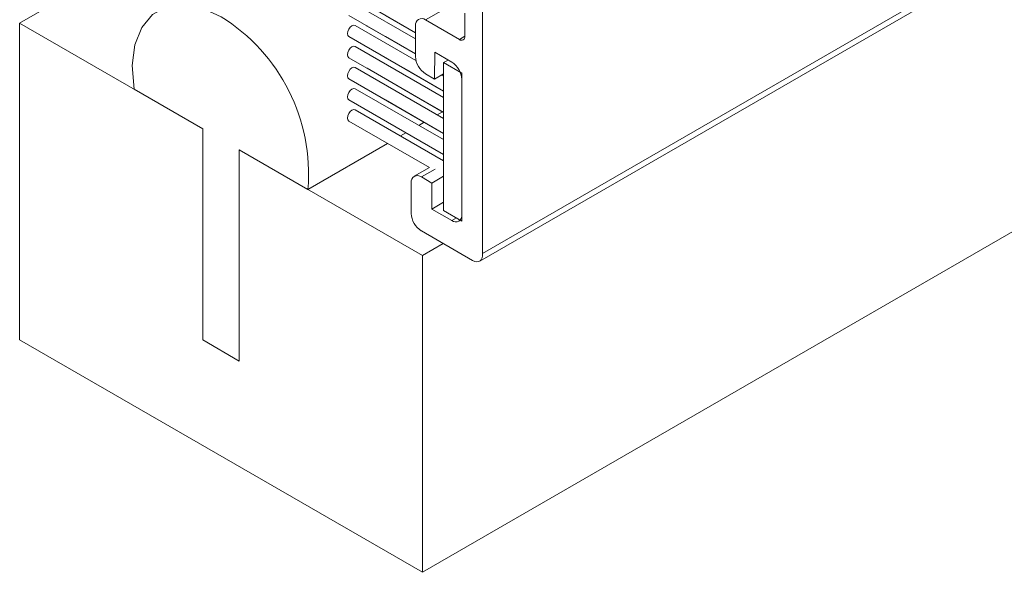
# Model space of a CAD drawing. Units: millimetres. Extents: x 10 to 205, y 4 to 287.
# Drawn here: x 123 to 136, y 203 to 210 of the extents above; entities that cross this region are included whole.
import ezdxf

# ---------------------------------------------------------------- set-up
doc = ezdxf.new("R2010")
doc.units = ezdxf.units.MM
doc.linetypes.add('PHANTOM', pattern=[12.7, 6.35, -1.27, 1.27, -1.27, 1.27, -1.27])
doc.layers.add('FANTASMA', color=9, linetype='PHANTOM')

msp = doc.modelspace()

# ---------------------------------------------------------------- linework, layer by layer
at = {"layer": 'FANTASMA', "linetype": 'Continuous', "lineweight": 18}
for p, q in [((129.031, 206.815), (129.031, 235.571)), ((128.994, 206.716), (146.572, 216.863)), ((129.031, 206.815), (146.572, 216.941)), ((146.572, 213.281), (128.255, 202.707)), ((124.095, 210.375), (123.069, 209.783)), ((128.167, 209.578), (127.391, 210.026)), ((127.543, 210.017), (128.167, 209.657)), ((128.296, 209.823), (128.697, 210.054)), ((127.308, 209.881), (128.167, 209.385)), ((127.779, 209.881), (128.167, 209.657)), ((128.803, 209.911), (128.803, 209.612)), ((123.069, 209.783), (123.069, 205.7)), ((125.426, 208.422), (123.069, 209.783)), ((128.173, 209.302), (127.391, 209.753)), ((127.543, 209.745), (128.167, 209.385)), ((128.015, 209.745), (128.167, 209.657)), ((128.167, 209.748), (128.167, 209.353)), ((128.732, 209.571), (128.296, 209.823)), ((127.308, 209.609), (128.528, 208.905)), ((127.779, 209.609), (128.167, 209.385)), ((128.732, 209.571), (128.803, 209.612)), ((128.528, 208.825), (127.391, 209.481)), ((127.543, 209.473), (128.528, 208.905)), ((128.015, 209.473), (128.167, 209.385)), ((128.414, 209.407), (128.413, 209.061)), ((128.634, 209.28), (128.414, 209.407)), ((127.308, 209.337), (128.528, 208.633)), ((127.779, 209.337), (128.528, 208.905)), ((128.528, 209.273), (128.587, 209.307)), ((128.528, 207.368), (128.528, 209.273)), ((128.528, 209.273), (128.763, 209.137)), ((128.528, 208.553), (127.391, 209.209)), ((127.542, 209.202), (127.543, 209.201)), ((127.543, 209.201), (128.528, 208.632)), ((128.015, 209.201), (128.528, 208.905)), ((128.296, 209.129), (128.413, 209.061)), ((128.413, 209.061), (128.528, 209.127)), ((128.528, 209.097), (128.502, 209.112)), ((128.763, 207.232), (128.763, 209.137)), ((127.308, 209.065), (128.528, 208.36)), ((127.779, 209.065), (128.528, 208.632)), ((128.25, 209.065), (128.528, 208.905)), ((128.763, 209.055), (128.763, 207.313)), ((124.543, 208.933), (125.426, 208.422)), ((128.528, 208.281), (127.391, 208.937)), ((127.543, 208.929), (128.528, 208.36)), ((128.015, 208.929), (128.528, 208.632)), ((127.308, 208.793), (128.528, 208.088)), ((127.779, 208.792), (128.528, 208.36)), ((128.528, 208.008), (127.391, 208.665)), ((127.543, 208.656), (128.528, 208.088)), ((128.445, 208.6), (128.514, 208.64)), ((127.308, 208.52), (128.345, 207.922)), ((128.21, 208.464), (128.279, 208.504)), ((125.426, 208.422), (125.426, 205.701)), ((127.974, 208.328), (128.043, 208.368)), ((126.782, 207.64), (127.807, 208.232)), ((125.898, 208.15), (126.782, 207.64)), ((125.898, 205.428), (125.898, 208.15)), ((125.898, 208.15), (128.255, 206.79)), ((128.528, 208.027), (128.511, 208.018)), ((128.345, 207.922), (128.15, 207.809)), ((128.242, 207.8), (128.418, 207.902)), ((128.112, 207.725), (128.112, 207.331)), ((128.242, 207.8), (128.377, 207.722)), ((128.377, 207.722), (128.528, 207.809)), ((128.377, 207.722), (128.377, 207.387)), ((128.377, 207.387), (128.528, 207.474)), ((128.377, 207.387), (128.634, 207.239)), ((128.528, 207.368), (128.763, 207.232)), ((128.634, 207.239), (128.693, 207.273)), ((128.902, 206.725), (128.242, 207.106)), ((128.522, 206.944), (128.255, 206.79)), ((128.255, 206.79), (128.255, 202.707)), ((128.255, 202.707), (123.069, 205.7)), ((125.426, 205.701), (125.898, 205.428))]:
    msp.add_line(p, q, dxfattribs=at)
at = {"layer": 'FANTASMA', "linetype": 'Continuous', "lineweight": 18, "flags": 128}
for points in [[(125.662, 209.865), (125.412, 209.977), (125.173, 210.02), (124.959, 209.991), (124.779, 209.892), (124.641, 209.727), (124.554, 209.504), (124.52, 209.235), (124.543, 208.933)], [(127.391, 209.753), (127.372, 209.757), (127.349, 209.749), (127.327, 209.731), (127.308, 209.705), (127.295, 209.676), (127.29, 209.647), (127.295, 209.624), (127.308, 209.609), (127.308, 209.609)], [(127.542, 209.746), (127.543, 209.745), (127.543, 209.745)], [(128.013, 209.746), (128.015, 209.745), (128.015, 209.745)], [(127.778, 209.61), (127.779, 209.609), (127.779, 209.609)], [(127.308, 209.337), (127.295, 209.352), (127.29, 209.375), (127.295, 209.404), (127.308, 209.433), (127.327, 209.459), (127.349, 209.477), (127.372, 209.485), (127.391, 209.481)], [(127.542, 209.474), (127.543, 209.473), (127.543, 209.473)], [(128.013, 209.474), (128.015, 209.473), (128.015, 209.473)], [(127.778, 209.338), (127.779, 209.337), (127.779, 209.337)], [(127.391, 209.209), (127.372, 209.213), (127.349, 209.205), (127.327, 209.187), (127.308, 209.161), (127.295, 209.132), (127.29, 209.103), (127.295, 209.079), (127.308, 209.065), (127.308, 209.065)], [(128.013, 209.202), (128.015, 209.201), (128.015, 209.201)], [(127.778, 209.065), (127.779, 209.065), (127.779, 209.065)], [(128.249, 209.065), (128.25, 209.065), (128.25, 209.065)], [(127.391, 208.937), (127.372, 208.941), (127.349, 208.933), (127.327, 208.915), (127.308, 208.889), (127.295, 208.859), (127.29, 208.831), (127.295, 208.807), (127.308, 208.793), (127.308, 208.793)], [(127.542, 208.929), (127.543, 208.929), (127.543, 208.929)], [(128.013, 208.929), (128.015, 208.929), (128.015, 208.929)], [(127.778, 208.793), (127.779, 208.792), (127.779, 208.792)], [(127.391, 208.665), (127.372, 208.668), (127.349, 208.661), (127.327, 208.642), (127.308, 208.617), (127.295, 208.587), (127.29, 208.559), (127.295, 208.535), (127.308, 208.52), (127.308, 208.52)], [(127.542, 208.657), (127.543, 208.656), (127.543, 208.656)], [(128.902, 206.725), (128.929, 206.713), (128.954, 206.707), (128.978, 206.709), (128.998, 206.718), (129.014, 206.734), (129.025, 206.757), (129.031, 206.784), (129.031, 206.815)]]:
    msp.add_lwpolyline(points, dxfattribs=at)
at = {"layer": 'FANTASMA', "linetype": 'Continuous', "lineweight": 18}
for centre, radius, start, end in [((124.408, 207.84), 2.382, 355.1863, 58.2359), ((128.246, 209.761), 0.0801, 50.7966, 189.2141), ((128.76, 209.605), 0.0437, 230.7941, 9.2179), ((128.448, 209.366), 0.282, 182.605, 237.3942), ((128.482, 209.043), 0.282, 2.6049, 57.3953), ((128.191, 207.738), 0.0801, 50.7958, 189.2143), ((128.393, 207.343), 0.282, 182.6052, 237.3945), ((128.684, 207.301), 0.0801, 230.7958, 9.2143)]:
    msp.add_arc(centre, radius, start, end, dxfattribs=at)

doc.saveas('drawing.dxf')
